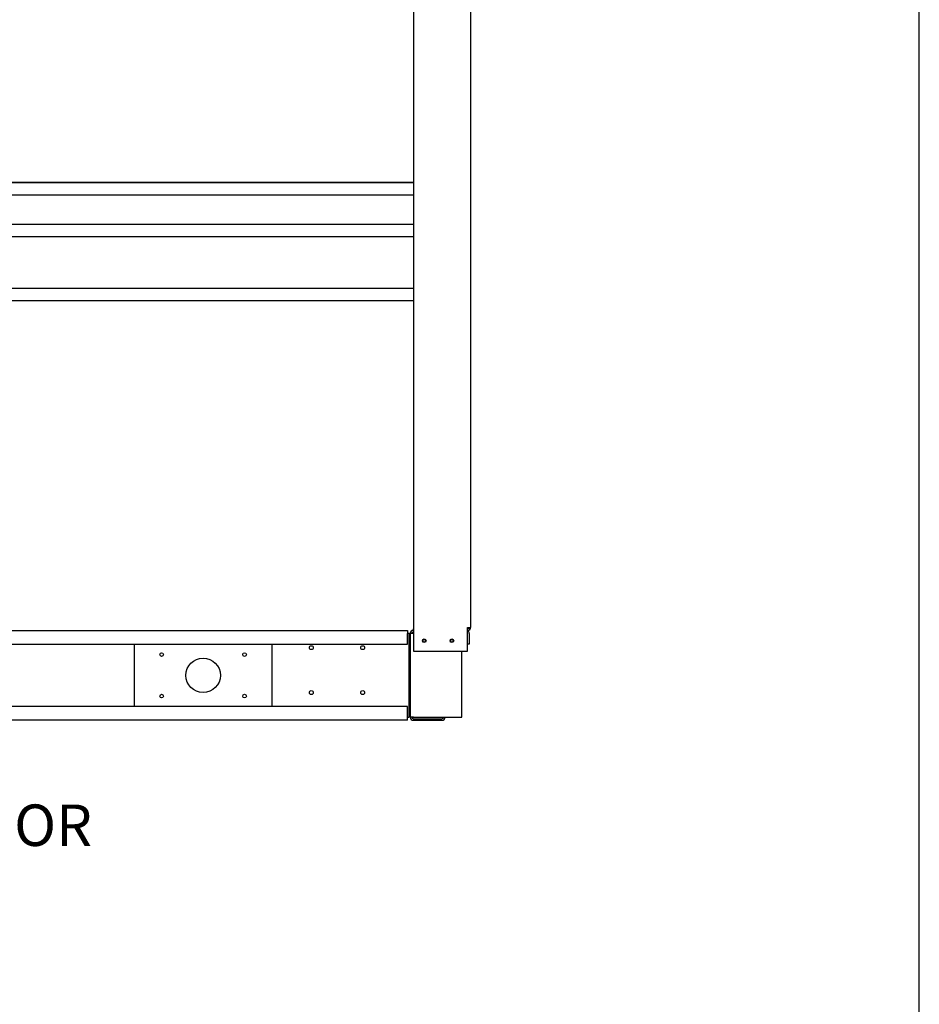
# Paper-space layout 'Layout1' of a CAD drawing. Units: inches. Extents: x 0 to 16.7, y -0.7 to 10.7.
# Drawn here: x 14.1 to 16.7, y 5 to 7.8 of the extents above; entities that cross this region are included whole.
import ezdxf
from ezdxf import colors
from ezdxf.entities.mleader import LeaderData, LeaderLine
from ezdxf.math import Vec2, Vec3

# ---------------------------------------------------------------- set-up
doc = ezdxf.new("R2010")
doc.units = ezdxf.units.IN
doc.header["$MEASUREMENT"] = 0
for name, color, linetype in [('0501F-0515_BRKT_', 7, 'Continuous'), ('0501F-0521_-_BAS', 7, 'Continuous'), ('0501F-0523_-_BAS', 7, 'Continuous'), ('0719F-3034_RAIL_', 7, 'Continuous'), ('0719F-3058_COND_', 7, 'Continuous'), ('0719F-3466_POST_', 7, 'Continuous'), ('0719F-3467_POST_', 7, 'Continuous'), ('Default', 7, 'Continuous')]:
    doc.layers.add(name, color=color, linetype=linetype)

# ---------------------------------------------------------------- blocks, each defined once
blk = doc.blocks.new('SE1')
at = {"layer": '0501F-0515_BRKT_', "color": 7, "linetype": 'Continuous'}
for p, q in [((14.3826, 6.0059), (14.3826, 5.8259)), ((14.7826, 5.8259), (14.7826, 6.0059))]:
    blk.add_line(p, q, dxfattribs=at)
for centre, radius in [((14.4626, 5.9759), 0.00532), ((14.5826, 5.9159), 0.05), ((14.7026, 5.9759), 0.00532), ((14.4626, 5.8559), 0.00532), ((14.7026, 5.8559), 0.00532)]:
    blk.add_circle(centre, radius, dxfattribs=at)
at = {"layer": '0501F-0521_-_BAS', "color": 7, "linetype": 'Continuous'}
for p, q in [((12.4862, 6.0459), (15.1739, 6.0459)), ((15.1739, 6.0459), (15.1739, 6.0372)), ((15.1739, 6.0059), (15.1739, 6.0372)), ((15.1782, 6.0372), (15.1739, 6.0372)), ((15.1782, 6.0372), (15.1782, 5.7946)), ((15.1826, 6.0372), (15.1782, 6.0372)), ((12.4862, 6.0059), (15.1739, 6.0059)), ((15.1739, 5.8259), (12.4575, 5.8259)), ((15.1739, 5.7946), (15.1739, 5.8259)), ((15.1739, 5.7859), (12.4575, 5.7859)), ((15.1739, 5.7859), (15.1739, 5.7946)), ((15.1739, 5.7946), (15.1782, 5.7946)), ((15.1826, 5.7946), (15.1782, 5.7946))]:
    blk.add_line(p, q, dxfattribs=at)
for centre in [(14.8958, 5.9959), (15.0445, 5.9959), (14.8958, 5.8659), (15.0445, 5.8659)]:
    blk.add_circle(centre, 0.00562, dxfattribs=at)
at = {"layer": '0501F-0523_-_BAS', "color": 7, "linetype": 'Continuous'}
for p, q in [((15.1919, 6.0459), (15.1913, 6.0459)), ((15.1913, 6.0459), (15.1913, 6.0372)), ((15.1826, 5.7946), (15.1826, 6.0372)), ((15.1913, 6.0372), (15.1826, 6.0372)), ((15.3526, 6.0372), (15.3526, 6.0059)), ((15.3316, 5.7946), (15.3316, 5.9859)), ((15.3526, 6.0059), (15.3482, 6.0059)), ((15.1913, 5.7946), (15.1826, 5.7946)), ((15.1913, 5.7946), (15.3316, 5.7946)), ((15.1913, 5.7903), (15.2739, 5.7903)), ((15.1913, 5.7859), (15.2739, 5.7859))]:
    blk.add_line(p, q, dxfattribs=at)
for centre in [(15.2226, 6.0159), (15.3026, 6.0159)]:
    blk.add_circle(centre, 0.00388, dxfattribs=at)
for centre, radius, start, end in [((15.1913, 6.0372), 0.00872, 90, 180), ((15.3439, 6.0372), 0.00872, 0, 60), ((15.1913, 6.0372), 0.00436, 90, 180), ((15.1913, 5.7946), 0.00872, 180, 270), ((15.1913, 5.7946), 0.00436, 180, 270), ((15.2739, 5.7946), 0.00872, 270, 0), ((15.2739, 5.7946), 0.00436, 270, 0)]:
    blk.add_arc(centre, radius, start, end, dxfattribs=at)
at = {"layer": '0719F-3034_RAIL_', "color": 7, "linetype": 'Continuous'}
for p, q in [((13.9857, 7.2221), (15.1919, 7.2221)), ((12.5904, 7.1865), (15.1919, 7.1865)), ((15.1919, 7.0352), (12.5505, 7.0352)), ((15.1919, 6.9996), (12.6082, 6.9996))]:
    blk.add_line(p, q, dxfattribs=at)
at = {"layer": '0719F-3058_COND_', "color": 7, "linetype": 'Continuous'}
for p, q in [((12.4791, 7.3437), (15.1919, 7.3437)), ((12.4791, 7.3426), (15.1919, 7.3426)), ((12.4791, 7.3067), (15.1919, 7.3067)), ((13.9857, 7.3066), (15.1919, 7.3066))]:
    blk.add_line(p, q, dxfattribs=at)
at = {"layer": '0719F-3466_POST_', "color": 7, "linetype": 'Continuous'}
for p, q in [((15.1919, 7.3066), (15.1919, 7.2221)), ((15.1919, 6.9996), (15.1919, 6.0503)), ((15.1919, 6.0503), (15.1919, 6.0503)), ((15.1919, 6.0459), (15.1919, 6.0503))]:
    blk.add_line(p, q, dxfattribs=at)
blk.add_arc((15.3482, 6.0546), 0.00436, 270, 0, dxfattribs=at)
at = {"layer": '0719F-3467_POST_', "color": 7, "linetype": 'Continuous'}
for p, q in [((15.1919, 8.6481), (15.1919, 5.9859)), ((15.3569, 8.6536), (15.3569, 6.0546)), ((15.3482, 5.9859), (15.3482, 6.0546)), ((15.3482, 6.0546), (15.3569, 6.0546)), ((15.1919, 5.9859), (15.3482, 5.9859))]:
    blk.add_line(p, q, dxfattribs=at)
for centre in [(15.2226, 6.0159), (15.3026, 6.0159)]:
    blk.add_circle(centre, 0.00532, dxfattribs=at)
for radius in [0.00436, 0.00872]:
    blk.add_arc((15.3482, 6.0546), radius, 270, 360, dxfattribs=at)

psp = doc.layouts.get("Layout1")

# ---------------------------------------------------------------- linework, layer by layer
at = {"layer": 'Default', "color": 7, "linetype": 'Continuous'}
psp.add_line((16.655475, 0.416952), (16.655475, 10.663556), dxfattribs=at)

# ---------------------------------------------------------------- block references
at = {"layer": 'Default'}
psp.add_blockref('SE1', (0, 0), dxfattribs=at)

# ---------------------------------------------------------------- leaders
at = {"layer": 'Default', "color": 7, "linetype": 'Continuous'}
ml = psp.add_multileader_mtext('Standard', dxfattribs=at)
ml.set_content('{\\pxsm0.9;\\fArial|b0||i0||c0|p34;\\W1.;COMPRESSOR\\P}', color=256)
ml.set_leader_properties()
ml.build(insert=Vec2(0, 0))
ml.multileader.update_dxf_attribs({"dogleg_length": 0.36, "arrow_head_size": 0.12})
ctx = ml.context
ctx.base_point, ctx.char_height, ctx.arrow_head_size, ctx.landing_gap_size = Vec3(13.135728, 5.480952), 0.12, 0.12, 0.042
notes = []
notes.append((ctx, [(0, (1, 1, 0), (12.775728, 5.480952), (1, 0), 0.36, [(0, [(11.641729, 6.698509)], 0, [])])]))
ctx.mtext.insert = Vec3(13.177728, 5.541972)
for ctx, leaders in notes:
    for number, flags, end, landing, length, lines in leaders:
        leader = LeaderData()
        leader.index, (leader.has_last_leader_line, leader.has_dogleg_vector, leader.attachment_direction) = number, flags
        leader.last_leader_point, leader.dogleg_vector, leader.dogleg_length = Vec3(end), Vec3(landing), length
        for number, points, colour, breaks in lines:
            line = LeaderLine()
            line.index, line.vertices, line.color, line.breaks = number, Vec3.list(points), colors.encode_raw_color(colour), breaks
            leader.lines.append(line)
        ctx.leaders.append(leader)

doc.saveas('drawing.dxf')
